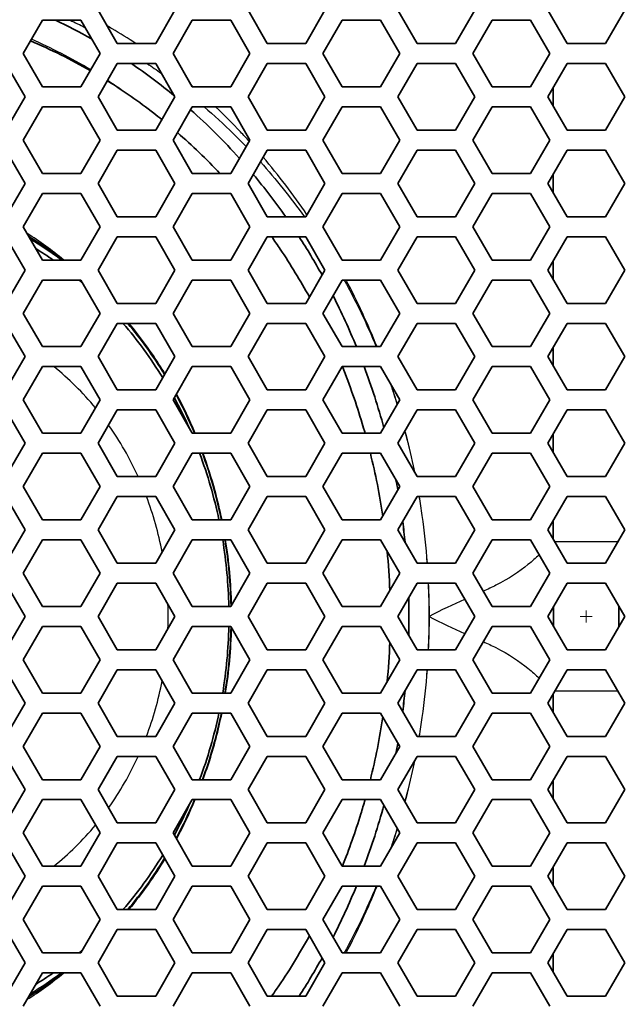
# Model space of a CAD drawing. Units: millimetres. Extents: x 14 to 1080, y -49 to 580.
# Drawn here: x 154 to 172, y 397 to 426 of the extents above; entities that cross this region are included whole.
import ezdxf

# ---------------------------------------------------------------- set-up
doc = ezdxf.new("R2010")
doc.units = ezdxf.units.MM
doc.header["$LTSCALE"] = 2
for name, color, linetype, lineweight in [('Dimension (ISO)', 7, 'Continuous', 18), ('Visible (ISO)', 7, 'Continuous', 35), ('Visible Narrow (ISO)', 7, 'Continuous', 25)]:
    doc.layers.add(name, color=color, linetype=linetype, lineweight=lineweight)
doc.styles.add('Note Text (ISO)', font='arial.ttf')
doc.dimstyles.new('ISO FOR MARKETING', dxfattribs={"dimscale": 2, "dimtxt": 2.5, "dimasz": 2.5, "dimexe": 3.175, "dimexo": 2, "dimgap": 0.762, "dimtad": 1, "dimrnd": 1e-08, "dimdsep": 46, "dimtxsty": 'Note Text (ISO)', "dimcen": 0.09, "dimdle": 10, "dimclrd": 256, "dimclre": 256, "dimclrt": 256, "dimazin": 2, "dimtfac": 1.40208, "dimtdec": 1, "dimtmove": 0, "dimatfit": 3, "dimfxl": 1, "dimtolj": 1, "dimtzin": 0, "dimlwd": -1, "dimlwe": -1, "dimarcsym": 0})

# ---------------------------------------------------------------- blocks, each defined once
blk = doc.blocks.new('*D7')
at = {"layer": 'Defpoints', "color": 0, "transparency": 16777216}
for p in [(258.325, 489.087), (84.116, 328.015)]:
    blk.add_point(p, dxfattribs=at)
at = {"layer": 'Dimension (ISO)', "transparency": 16777216}
for p, q in [((298.188, 525.944), (261.996, 492.482)), ((171.041, 408.551), (171.401, 408.551)), ((171.221, 408.371), (171.221, 408.731))]:
    blk.add_line(p, q, dxfattribs=at)
blk.add_solid([(261.431, 493.094), (262.562, 491.87), (258.325, 489.087)], dxfattribs=at)
at = {"layer": 'Dimension (ISO)', "transparency": 16777216, "char_height": 5, "attachment_point": 1, "rotation": 42.7563, "style": 'Note Text (ISO)'}
for s, insert in [('\\A1;∅237.26 mm', (263.271, 503.071)), ('\\A1;∅9.34 in', (274.137, 501.631))]:
    blk.add_mtext(s, dxfattribs=dict(at, insert=insert))

msp = doc.modelspace()

# ---------------------------------------------------------------- linework, layer by layer
at = {"layer": 'Visible (ISO)'}
for p, q in [((157.131, 425.751), (156.554, 426.751)), ((158.863, 426.751), (158.286, 425.751)), ((161.635, 425.751), (161.058, 426.751)), ((163.367, 426.751), (162.79, 425.751)), ((166.139, 425.751), (165.562, 426.751)), ((167.871, 426.751), (167.294, 425.751)), ((170.643, 425.751), (170.066, 426.751)), ((172.375, 426.751), (171.798, 425.751)), ((154.302, 425.451), (154.88, 426.451)), ((154.88, 426.451), (156.034, 426.451)), ((156.034, 426.451), (156.612, 425.451)), ((158.806, 425.451), (159.384, 426.451)), ((159.384, 426.451), (160.538, 426.451)), ((160.538, 426.451), (161.116, 425.451)), ((163.31, 425.451), (163.888, 426.451)), ((163.888, 426.451), (165.042, 426.451)), ((165.042, 426.451), (165.62, 425.451)), ((167.814, 425.451), (168.392, 426.451)), ((168.392, 426.451), (169.546, 426.451)), ((169.546, 426.451), (170.124, 425.451)), ((158.286, 425.751), (157.131, 425.751)), ((162.79, 425.751), (161.635, 425.751)), ((167.294, 425.751), (166.139, 425.751)), ((171.798, 425.751), (170.643, 425.751)), ((154.88, 424.451), (154.302, 425.451)), ((156.612, 425.451), (156.034, 424.451)), ((159.384, 424.451), (158.806, 425.451)), ((161.116, 425.451), (160.538, 424.451)), ((163.888, 424.451), (163.31, 425.451)), ((165.62, 425.451), (165.042, 424.451)), ((168.392, 424.451), (167.814, 425.451)), ((170.124, 425.451), (169.546, 424.451)), ((153.782, 425.151), (154.359, 424.151)), ((156.554, 424.151), (157.131, 425.151)), ((157.131, 425.151), (158.286, 425.151)), ((158.286, 425.151), (158.863, 424.151)), ((161.058, 424.151), (161.635, 425.151)), ((161.635, 425.151), (162.79, 425.151)), ((162.79, 425.151), (163.367, 424.151)), ((165.562, 424.151), (166.139, 425.151)), ((166.139, 425.151), (167.294, 425.151)), ((167.294, 425.151), (167.871, 424.151)), ((170.066, 424.151), (170.643, 425.151)), ((170.643, 425.151), (171.798, 425.151)), ((171.798, 425.151), (172.375, 424.151)), ((156.034, 424.451), (154.88, 424.451)), ((160.538, 424.451), (159.384, 424.451)), ((165.042, 424.451), (163.888, 424.451)), ((169.546, 424.451), (168.392, 424.451)), ((170.221, 423.883), (170.221, 424.419)), ((154.359, 424.151), (153.782, 423.151)), ((157.131, 423.151), (156.554, 424.151)), ((158.863, 424.151), (158.286, 423.151)), ((161.635, 423.151), (161.058, 424.151)), ((163.367, 424.151), (162.79, 423.151)), ((166.139, 423.151), (165.562, 424.151)), ((167.871, 424.151), (167.294, 423.151)), ((170.643, 423.151), (170.066, 424.151)), ((172.375, 424.151), (171.798, 423.151)), ((154.302, 422.851), (154.88, 423.851)), ((154.88, 423.851), (156.034, 423.851)), ((156.034, 423.851), (156.612, 422.851)), ((158.806, 422.851), (159.384, 423.851)), ((159.384, 423.851), (160.538, 423.851)), ((160.538, 423.851), (161.116, 422.851)), ((163.31, 422.851), (163.888, 423.851)), ((163.888, 423.851), (165.042, 423.851)), ((165.042, 423.851), (165.62, 422.851)), ((167.814, 422.851), (168.392, 423.851)), ((168.392, 423.851), (169.546, 423.851)), ((169.546, 423.851), (170.124, 422.851)), ((158.286, 423.151), (157.131, 423.151)), ((162.79, 423.151), (161.635, 423.151)), ((167.294, 423.151), (166.139, 423.151)), ((171.798, 423.151), (170.643, 423.151)), ((154.88, 421.851), (154.302, 422.851)), ((156.612, 422.851), (156.034, 421.851)), ((159.384, 421.851), (158.806, 422.851)), ((161.116, 422.851), (160.538, 421.851)), ((163.888, 421.851), (163.31, 422.851)), ((165.62, 422.851), (165.042, 421.851)), ((168.392, 421.851), (167.814, 422.851)), ((170.124, 422.851), (169.546, 421.851)), ((153.782, 422.551), (154.359, 421.551)), ((156.554, 421.551), (157.131, 422.551)), ((157.131, 422.551), (158.286, 422.551)), ((158.286, 422.551), (158.863, 421.551)), ((161.058, 421.551), (161.635, 422.551)), ((161.635, 422.551), (162.79, 422.551)), ((162.79, 422.551), (163.367, 421.551)), ((165.562, 421.551), (166.139, 422.551)), ((166.139, 422.551), (167.294, 422.551)), ((167.294, 422.551), (167.871, 421.551)), ((170.066, 421.551), (170.643, 422.551)), ((170.643, 422.551), (171.798, 422.551)), ((171.798, 422.551), (172.375, 421.551)), ((156.034, 421.851), (154.88, 421.851)), ((160.538, 421.851), (159.384, 421.851)), ((165.042, 421.851), (163.888, 421.851)), ((169.546, 421.851), (168.392, 421.851)), ((154.359, 421.551), (153.782, 420.551)), ((157.131, 420.551), (156.554, 421.551)), ((158.863, 421.551), (158.286, 420.551)), ((161.635, 420.551), (161.058, 421.551)), ((163.367, 421.551), (162.79, 420.551)), ((166.139, 420.551), (165.562, 421.551)), ((167.871, 421.551), (167.294, 420.551)), ((170.643, 420.551), (170.066, 421.551)), ((170.221, 421.283), (170.221, 421.819)), ((172.375, 421.551), (171.798, 420.551)), ((154.302, 420.251), (154.88, 421.251)), ((154.88, 421.251), (156.034, 421.251)), ((156.034, 421.251), (156.612, 420.251)), ((158.806, 420.251), (159.384, 421.251)), ((159.384, 421.251), (160.538, 421.251)), ((160.538, 421.251), (161.116, 420.251)), ((163.31, 420.251), (163.888, 421.251)), ((163.888, 421.251), (165.042, 421.251)), ((165.042, 421.251), (165.62, 420.251)), ((167.814, 420.251), (168.392, 421.251)), ((168.392, 421.251), (169.546, 421.251)), ((169.546, 421.251), (170.124, 420.251)), ((158.286, 420.551), (157.131, 420.551)), ((162.79, 420.551), (161.635, 420.551)), ((167.294, 420.551), (166.139, 420.551)), ((171.798, 420.551), (170.643, 420.551)), ((154.88, 419.251), (154.302, 420.251)), ((156.612, 420.251), (156.034, 419.251)), ((159.384, 419.251), (158.806, 420.251)), ((161.116, 420.251), (160.538, 419.251)), ((163.888, 419.251), (163.31, 420.251)), ((165.62, 420.251), (165.042, 419.251)), ((168.392, 419.251), (167.814, 420.251)), ((170.124, 420.251), (169.546, 419.251)), ((153.782, 419.951), (154.359, 418.951)), ((156.554, 418.951), (157.131, 419.951)), ((157.131, 419.951), (158.286, 419.951)), ((158.286, 419.951), (158.863, 418.951)), ((161.058, 418.951), (161.635, 419.951)), ((161.635, 419.951), (162.79, 419.951)), ((162.79, 419.951), (163.367, 418.951)), ((165.562, 418.951), (166.139, 419.951)), ((166.139, 419.951), (167.294, 419.951)), ((167.294, 419.951), (167.871, 418.951)), ((170.066, 418.951), (170.643, 419.951)), ((170.643, 419.951), (171.798, 419.951)), ((171.798, 419.951), (172.375, 418.951)), ((156.034, 419.251), (154.88, 419.251)), ((160.538, 419.251), (159.384, 419.251)), ((165.042, 419.251), (163.888, 419.251)), ((169.546, 419.251), (168.392, 419.251)), ((170.221, 418.683), (170.221, 419.219)), ((154.359, 418.951), (153.782, 417.951)), ((157.131, 417.951), (156.554, 418.951)), ((158.863, 418.951), (158.286, 417.951)), ((161.635, 417.951), (161.058, 418.951)), ((163.367, 418.951), (162.79, 417.951)), ((166.139, 417.951), (165.562, 418.951)), ((167.871, 418.951), (167.294, 417.951)), ((170.643, 417.951), (170.066, 418.951)), ((172.375, 418.951), (171.798, 417.951)), ((154.302, 417.651), (154.88, 418.651)), ((154.88, 418.651), (156.034, 418.651)), ((156.034, 418.651), (156.612, 417.651)), ((158.806, 417.651), (159.384, 418.651)), ((159.384, 418.651), (160.538, 418.651)), ((160.538, 418.651), (161.116, 417.651)), ((163.31, 417.651), (163.888, 418.651)), ((163.888, 418.651), (165.042, 418.651)), ((165.042, 418.651), (165.62, 417.651)), ((167.814, 417.651), (168.392, 418.651)), ((168.392, 418.651), (169.546, 418.651)), ((169.546, 418.651), (170.124, 417.651)), ((158.286, 417.951), (157.131, 417.951)), ((162.79, 417.951), (161.635, 417.951)), ((167.294, 417.951), (166.139, 417.951)), ((171.798, 417.951), (170.643, 417.951)), ((154.88, 416.651), (154.302, 417.651)), ((156.612, 417.651), (156.034, 416.651)), ((159.384, 416.651), (158.806, 417.651)), ((161.116, 417.651), (160.538, 416.651)), ((163.888, 416.651), (163.31, 417.651)), ((165.62, 417.651), (165.042, 416.651)), ((168.392, 416.651), (167.814, 417.651)), ((170.124, 417.651), (169.546, 416.651)), ((153.782, 417.351), (154.359, 416.351)), ((156.554, 416.351), (157.131, 417.351)), ((157.131, 417.351), (158.286, 417.351)), ((158.286, 417.351), (158.863, 416.351)), ((161.058, 416.351), (161.635, 417.351)), ((161.635, 417.351), (162.79, 417.351)), ((162.79, 417.351), (163.367, 416.351)), ((165.562, 416.351), (166.139, 417.351)), ((166.139, 417.351), (167.294, 417.351)), ((167.294, 417.351), (167.871, 416.351)), ((170.066, 416.351), (170.643, 417.351)), ((170.643, 417.351), (171.798, 417.351)), ((171.798, 417.351), (172.375, 416.351)), ((156.034, 416.651), (154.88, 416.651)), ((160.538, 416.651), (159.384, 416.651)), ((165.042, 416.651), (163.888, 416.651)), ((169.546, 416.651), (168.392, 416.651)), ((170.221, 416.083), (170.221, 416.619)), ((154.359, 416.351), (153.782, 415.351)), ((157.131, 415.351), (156.554, 416.351)), ((158.863, 416.351), (158.286, 415.351)), ((161.635, 415.351), (161.058, 416.351)), ((163.367, 416.351), (162.79, 415.351)), ((166.139, 415.351), (165.562, 416.351)), ((167.871, 416.351), (167.294, 415.351)), ((170.643, 415.351), (170.066, 416.351)), ((172.375, 416.351), (171.798, 415.351)), ((154.302, 415.051), (154.88, 416.051)), ((154.88, 416.051), (156.034, 416.051)), ((156.034, 416.051), (156.612, 415.051)), ((158.806, 415.051), (159.384, 416.051)), ((159.384, 416.051), (160.538, 416.051)), ((160.538, 416.051), (161.116, 415.051)), ((163.31, 415.051), (163.888, 416.051)), ((163.888, 416.051), (165.042, 416.051)), ((165.042, 416.051), (165.62, 415.051)), ((167.814, 415.051), (168.392, 416.051)), ((168.392, 416.051), (169.546, 416.051)), ((169.546, 416.051), (170.124, 415.051)), ((158.286, 415.351), (157.131, 415.351)), ((162.79, 415.351), (161.635, 415.351)), ((167.294, 415.351), (166.139, 415.351)), ((171.798, 415.351), (170.643, 415.351)), ((154.88, 414.051), (154.302, 415.051)), ((156.612, 415.051), (156.034, 414.051)), ((159.384, 414.051), (158.806, 415.051)), ((161.116, 415.051), (160.538, 414.051)), ((163.888, 414.051), (163.31, 415.051)), ((165.62, 415.051), (165.042, 414.051)), ((168.392, 414.051), (167.814, 415.051)), ((170.124, 415.051), (169.546, 414.051)), ((153.782, 414.751), (154.359, 413.751)), ((156.554, 413.751), (157.131, 414.751)), ((157.131, 414.751), (158.286, 414.751)), ((158.286, 414.751), (158.863, 413.751)), ((161.058, 413.751), (161.635, 414.751)), ((161.635, 414.751), (162.79, 414.751)), ((162.79, 414.751), (163.367, 413.751)), ((165.562, 413.751), (166.139, 414.751)), ((166.139, 414.751), (167.294, 414.751)), ((167.294, 414.751), (167.871, 413.751)), ((170.066, 413.751), (170.643, 414.751)), ((170.643, 414.751), (171.798, 414.751)), ((171.798, 414.751), (172.375, 413.751)), ((156.034, 414.051), (154.88, 414.051)), ((160.538, 414.051), (159.384, 414.051)), ((165.042, 414.051), (163.888, 414.051)), ((169.546, 414.051), (168.392, 414.051)), ((170.221, 413.483), (170.221, 414.019)), ((154.359, 413.751), (153.782, 412.751)), ((157.131, 412.751), (156.554, 413.751)), ((158.863, 413.751), (158.286, 412.751)), ((161.635, 412.751), (161.058, 413.751)), ((163.367, 413.751), (162.79, 412.751)), ((166.139, 412.751), (165.562, 413.751)), ((167.871, 413.751), (167.294, 412.751)), ((170.643, 412.751), (170.066, 413.751)), ((172.375, 413.751), (171.798, 412.751)), ((154.302, 412.451), (154.88, 413.451)), ((154.88, 413.451), (156.034, 413.451)), ((156.034, 413.451), (156.612, 412.451)), ((158.806, 412.451), (159.384, 413.451)), ((159.384, 413.451), (160.538, 413.451)), ((160.538, 413.451), (161.116, 412.451)), ((163.31, 412.451), (163.888, 413.451)), ((163.888, 413.451), (165.042, 413.451)), ((165.042, 413.451), (165.62, 412.451)), ((167.814, 412.451), (168.392, 413.451)), ((168.392, 413.451), (169.546, 413.451)), ((169.546, 413.451), (170.124, 412.451)), ((158.286, 412.751), (157.131, 412.751)), ((162.79, 412.751), (161.635, 412.751)), ((167.294, 412.751), (166.139, 412.751)), ((171.798, 412.751), (170.643, 412.751)), ((154.88, 411.451), (154.302, 412.451)), ((156.612, 412.451), (156.034, 411.451)), ((159.384, 411.451), (158.806, 412.451)), ((161.116, 412.451), (160.538, 411.451)), ((163.888, 411.451), (163.31, 412.451)), ((165.62, 412.451), (165.042, 411.451)), ((168.392, 411.451), (167.814, 412.451)), ((170.124, 412.451), (169.546, 411.451)), ((153.782, 412.151), (154.359, 411.151)), ((156.554, 411.151), (157.131, 412.151)), ((157.131, 412.151), (158.286, 412.151)), ((158.286, 412.151), (158.863, 411.151)), ((161.058, 411.151), (161.635, 412.151)), ((161.635, 412.151), (162.79, 412.151)), ((162.79, 412.151), (163.367, 411.151)), ((165.562, 411.151), (166.139, 412.151)), ((166.139, 412.151), (167.294, 412.151)), ((167.294, 412.151), (167.871, 411.151)), ((170.066, 411.151), (170.643, 412.151)), ((170.643, 412.151), (171.798, 412.151)), ((171.798, 412.151), (172.375, 411.151)), ((156.034, 411.451), (154.88, 411.451)), ((160.538, 411.451), (159.384, 411.451)), ((165.042, 411.451), (163.888, 411.451)), ((169.546, 411.451), (168.392, 411.451)), ((170.221, 410.883), (170.221, 411.419)), ((154.359, 411.151), (153.782, 410.151)), ((157.131, 410.151), (156.554, 411.151)), ((158.863, 411.151), (158.286, 410.151)), ((161.635, 410.151), (161.058, 411.151)), ((163.367, 411.151), (162.79, 410.151)), ((166.139, 410.151), (165.562, 411.151)), ((167.871, 411.151), (167.294, 410.151)), ((170.643, 410.151), (170.066, 411.151)), ((172.375, 411.151), (171.798, 410.151)), ((154.302, 409.851), (154.88, 410.851)), ((154.88, 410.851), (156.034, 410.851)), ((156.034, 410.851), (156.612, 409.851)), ((158.806, 409.851), (159.384, 410.851)), ((159.384, 410.851), (160.538, 410.851)), ((160.538, 410.851), (161.116, 409.851)), ((163.31, 409.851), (163.888, 410.851)), ((163.888, 410.851), (165.042, 410.851)), ((165.042, 410.851), (165.62, 409.851)), ((167.814, 409.851), (168.392, 410.851)), ((168.392, 410.851), (169.546, 410.851)), ((169.546, 410.851), (170.124, 409.851)), ((158.286, 410.151), (157.131, 410.151)), ((162.79, 410.151), (161.635, 410.151)), ((167.294, 410.151), (166.139, 410.151)), ((171.798, 410.151), (170.643, 410.151)), ((154.88, 408.851), (154.302, 409.851)), ((156.612, 409.851), (156.034, 408.851)), ((159.384, 408.851), (158.806, 409.851)), ((161.116, 409.851), (160.538, 408.851)), ((163.888, 408.851), (163.31, 409.851)), ((165.62, 409.851), (165.042, 408.851)), ((168.392, 408.851), (167.814, 409.851)), ((170.124, 409.851), (169.546, 408.851)), ((153.782, 409.551), (154.359, 408.551)), ((156.554, 408.551), (157.131, 409.551)), ((157.131, 409.551), (158.286, 409.551)), ((158.286, 409.551), (158.863, 408.551)), ((161.058, 408.551), (161.635, 409.551)), ((161.635, 409.551), (162.79, 409.551)), ((162.79, 409.551), (163.367, 408.551)), ((165.562, 408.551), (166.139, 409.551)), ((166.139, 409.551), (167.294, 409.551)), ((167.294, 409.551), (167.871, 408.551)), ((170.066, 408.551), (170.643, 409.551)), ((170.643, 409.551), (171.798, 409.551)), ((171.798, 409.551), (172.375, 408.551)), ((156.034, 408.851), (154.88, 408.851)), ((160.538, 408.851), (159.384, 408.851)), ((165.042, 408.851), (163.888, 408.851)), ((169.546, 408.851), (168.392, 408.851)), ((154.359, 408.551), (153.782, 407.551)), ((157.131, 407.551), (156.554, 408.551)), ((158.863, 408.551), (158.286, 407.551)), ((161.635, 407.551), (161.058, 408.551)), ((163.367, 408.551), (162.79, 407.551)), ((166.139, 407.551), (165.562, 408.551)), ((167.871, 408.551), (167.294, 407.551)), ((170.643, 407.551), (170.066, 408.551)), ((172.375, 408.551), (171.798, 407.551)), ((154.302, 407.251), (154.88, 408.251)), ((154.88, 408.251), (156.034, 408.251)), ((156.034, 408.251), (156.612, 407.251)), ((158.806, 407.251), (159.384, 408.251)), ((159.384, 408.251), (160.538, 408.251)), ((160.538, 408.251), (161.116, 407.251)), ((163.31, 407.251), (163.888, 408.251)), ((163.888, 408.251), (165.042, 408.251)), ((165.042, 408.251), (165.62, 407.251)), ((167.814, 407.251), (168.392, 408.251)), ((168.392, 408.251), (169.546, 408.251)), ((169.546, 408.251), (170.124, 407.251)), ((158.286, 407.551), (157.131, 407.551)), ((162.79, 407.551), (161.635, 407.551)), ((167.294, 407.551), (166.139, 407.551)), ((171.798, 407.551), (170.643, 407.551)), ((154.88, 406.251), (154.302, 407.251)), ((156.612, 407.251), (156.034, 406.251)), ((159.384, 406.251), (158.806, 407.251)), ((161.116, 407.251), (160.538, 406.251)), ((163.888, 406.251), (163.31, 407.251)), ((165.62, 407.251), (165.042, 406.251)), ((168.392, 406.251), (167.814, 407.251)), ((170.124, 407.251), (169.546, 406.251)), ((153.782, 406.951), (154.359, 405.951)), ((156.554, 405.951), (157.131, 406.951)), ((157.131, 406.951), (158.286, 406.951)), ((158.286, 406.951), (158.863, 405.951)), ((161.058, 405.951), (161.635, 406.951)), ((161.635, 406.951), (162.79, 406.951)), ((162.79, 406.951), (163.367, 405.951)), ((165.562, 405.951), (166.139, 406.951)), ((166.139, 406.951), (167.294, 406.951)), ((167.294, 406.951), (167.871, 405.951)), ((170.066, 405.951), (170.643, 406.951)), ((170.643, 406.951), (171.798, 406.951)), ((171.798, 406.951), (172.375, 405.951)), ((156.034, 406.251), (154.88, 406.251)), ((160.538, 406.251), (159.384, 406.251)), ((165.042, 406.251), (163.888, 406.251)), ((169.546, 406.251), (168.392, 406.251)), ((170.221, 405.683), (170.221, 406.219)), ((154.359, 405.951), (153.782, 404.951)), ((157.131, 404.951), (156.554, 405.951)), ((158.863, 405.951), (158.286, 404.951)), ((161.635, 404.951), (161.058, 405.951)), ((163.367, 405.951), (162.79, 404.951)), ((166.139, 404.951), (165.562, 405.951)), ((167.871, 405.951), (167.294, 404.951)), ((170.643, 404.951), (170.066, 405.951)), ((172.375, 405.951), (171.798, 404.951)), ((154.302, 404.651), (154.88, 405.651)), ((154.88, 405.651), (156.034, 405.651)), ((156.034, 405.651), (156.612, 404.651)), ((158.806, 404.651), (159.384, 405.651)), ((159.384, 405.651), (160.538, 405.651)), ((160.538, 405.651), (161.116, 404.651)), ((163.31, 404.651), (163.888, 405.651)), ((163.888, 405.651), (165.042, 405.651)), ((165.042, 405.651), (165.62, 404.651)), ((167.814, 404.651), (168.392, 405.651)), ((168.392, 405.651), (169.546, 405.651)), ((169.546, 405.651), (170.124, 404.651)), ((158.286, 404.951), (157.131, 404.951)), ((162.79, 404.951), (161.635, 404.951)), ((167.294, 404.951), (166.139, 404.951)), ((171.798, 404.951), (170.643, 404.951)), ((154.88, 403.651), (154.302, 404.651)), ((156.612, 404.651), (156.034, 403.651)), ((159.384, 403.651), (158.806, 404.651)), ((161.116, 404.651), (160.538, 403.651)), ((163.888, 403.651), (163.31, 404.651)), ((165.62, 404.651), (165.042, 403.651)), ((168.392, 403.651), (167.814, 404.651)), ((170.124, 404.651), (169.546, 403.651)), ((153.782, 404.351), (154.359, 403.351)), ((156.554, 403.351), (157.131, 404.351)), ((157.131, 404.351), (158.286, 404.351)), ((158.286, 404.351), (158.863, 403.351)), ((161.058, 403.351), (161.635, 404.351)), ((161.635, 404.351), (162.79, 404.351)), ((162.79, 404.351), (163.367, 403.351)), ((165.562, 403.351), (166.139, 404.351)), ((166.139, 404.351), (167.294, 404.351)), ((167.294, 404.351), (167.871, 403.351)), ((170.066, 403.351), (170.643, 404.351)), ((170.643, 404.351), (171.798, 404.351)), ((171.798, 404.351), (172.375, 403.351)), ((156.034, 403.651), (154.88, 403.651)), ((160.538, 403.651), (159.384, 403.651)), ((165.042, 403.651), (163.888, 403.651)), ((169.546, 403.651), (168.392, 403.651)), ((170.221, 403.083), (170.221, 403.619)), ((154.359, 403.351), (153.782, 402.351)), ((157.131, 402.351), (156.554, 403.351)), ((158.863, 403.351), (158.286, 402.351)), ((161.635, 402.351), (161.058, 403.351)), ((163.367, 403.351), (162.79, 402.351)), ((166.139, 402.351), (165.562, 403.351)), ((167.871, 403.351), (167.294, 402.351)), ((170.643, 402.351), (170.066, 403.351)), ((172.375, 403.351), (171.798, 402.351)), ((154.302, 402.051), (154.88, 403.051)), ((154.88, 403.051), (156.034, 403.051)), ((156.034, 403.051), (156.612, 402.051)), ((158.806, 402.051), (159.384, 403.051)), ((159.384, 403.051), (160.538, 403.051)), ((160.538, 403.051), (161.116, 402.051)), ((163.31, 402.051), (163.888, 403.051)), ((163.888, 403.051), (165.042, 403.051)), ((165.042, 403.051), (165.62, 402.051)), ((167.814, 402.051), (168.392, 403.051)), ((168.392, 403.051), (169.546, 403.051)), ((169.546, 403.051), (170.124, 402.051)), ((158.286, 402.351), (157.131, 402.351)), ((162.79, 402.351), (161.635, 402.351)), ((167.294, 402.351), (166.139, 402.351)), ((171.798, 402.351), (170.643, 402.351)), ((154.88, 401.051), (154.302, 402.051)), ((156.612, 402.051), (156.034, 401.051)), ((159.384, 401.051), (158.806, 402.051)), ((161.116, 402.051), (160.538, 401.051)), ((163.888, 401.051), (163.31, 402.051)), ((165.62, 402.051), (165.042, 401.051)), ((168.392, 401.051), (167.814, 402.051)), ((170.124, 402.051), (169.546, 401.051)), ((153.782, 401.751), (154.359, 400.751)), ((156.554, 400.751), (157.131, 401.751)), ((157.131, 401.751), (158.286, 401.751)), ((158.286, 401.751), (158.863, 400.751)), ((161.058, 400.751), (161.635, 401.751)), ((161.635, 401.751), (162.79, 401.751)), ((162.79, 401.751), (163.367, 400.751)), ((165.562, 400.751), (166.139, 401.751)), ((166.139, 401.751), (167.294, 401.751)), ((167.294, 401.751), (167.871, 400.751)), ((170.066, 400.751), (170.643, 401.751)), ((170.643, 401.751), (171.798, 401.751)), ((171.798, 401.751), (172.375, 400.751)), ((156.034, 401.051), (154.88, 401.051)), ((160.538, 401.051), (159.384, 401.051)), ((165.042, 401.051), (163.888, 401.051)), ((169.546, 401.051), (168.392, 401.051)), ((170.221, 400.483), (170.221, 401.019)), ((154.359, 400.751), (153.782, 399.751)), ((157.131, 399.751), (156.554, 400.751)), ((158.863, 400.751), (158.286, 399.751)), ((161.635, 399.751), (161.058, 400.751)), ((163.367, 400.751), (162.79, 399.751)), ((166.139, 399.751), (165.562, 400.751)), ((167.871, 400.751), (167.294, 399.751)), ((170.643, 399.751), (170.066, 400.751)), ((172.375, 400.751), (171.798, 399.751)), ((154.302, 399.451), (154.88, 400.451)), ((154.88, 400.451), (156.034, 400.451)), ((156.034, 400.451), (156.612, 399.451)), ((158.806, 399.451), (159.384, 400.451)), ((159.384, 400.451), (160.538, 400.451)), ((160.538, 400.451), (161.116, 399.451)), ((163.31, 399.451), (163.888, 400.451)), ((163.888, 400.451), (165.042, 400.451)), ((165.042, 400.451), (165.62, 399.451)), ((167.814, 399.451), (168.392, 400.451)), ((168.392, 400.451), (169.546, 400.451)), ((169.546, 400.451), (170.124, 399.451)), ((158.286, 399.751), (157.131, 399.751)), ((162.79, 399.751), (161.635, 399.751)), ((167.294, 399.751), (166.139, 399.751)), ((171.798, 399.751), (170.643, 399.751)), ((154.88, 398.451), (154.302, 399.451)), ((156.612, 399.451), (156.034, 398.451)), ((159.384, 398.451), (158.806, 399.451)), ((161.116, 399.451), (160.538, 398.451)), ((163.888, 398.451), (163.31, 399.451)), ((165.62, 399.451), (165.042, 398.451)), ((168.392, 398.451), (167.814, 399.451)), ((170.124, 399.451), (169.546, 398.451)), ((153.782, 399.151), (154.359, 398.151)), ((156.554, 398.151), (157.131, 399.151)), ((157.131, 399.151), (158.286, 399.151)), ((158.286, 399.151), (158.863, 398.151)), ((161.058, 398.151), (161.635, 399.151)), ((161.635, 399.151), (162.79, 399.151)), ((162.79, 399.151), (163.367, 398.151)), ((165.562, 398.151), (166.139, 399.151)), ((166.139, 399.151), (167.294, 399.151)), ((167.294, 399.151), (167.871, 398.151)), ((170.066, 398.151), (170.643, 399.151)), ((170.643, 399.151), (171.798, 399.151)), ((171.798, 399.151), (172.375, 398.151)), ((156.034, 398.451), (154.88, 398.451)), ((160.538, 398.451), (159.384, 398.451)), ((165.042, 398.451), (163.888, 398.451)), ((169.546, 398.451), (168.392, 398.451)), ((170.221, 397.883), (170.221, 398.419)), ((154.359, 398.151), (153.782, 397.151)), ((157.131, 397.151), (156.554, 398.151)), ((158.863, 398.151), (158.286, 397.151)), ((161.635, 397.151), (161.058, 398.151)), ((163.367, 398.151), (162.79, 397.151)), ((166.139, 397.151), (165.562, 398.151)), ((167.871, 398.151), (167.294, 397.151)), ((170.643, 397.151), (170.066, 398.151)), ((172.375, 398.151), (171.798, 397.151)), ((154.302, 396.851), (154.88, 397.851)), ((154.88, 397.851), (156.034, 397.851)), ((156.034, 397.851), (156.612, 396.851)), ((158.806, 396.851), (159.384, 397.851)), ((159.384, 397.851), (160.538, 397.851)), ((160.538, 397.851), (161.116, 396.851)), ((163.31, 396.851), (163.888, 397.851)), ((163.888, 397.851), (165.042, 397.851)), ((165.042, 397.851), (165.62, 396.851)), ((167.814, 396.851), (168.392, 397.851)), ((168.392, 397.851), (169.546, 397.851)), ((169.546, 397.851), (170.124, 396.851)), ((158.286, 397.151), (157.131, 397.151)), ((162.79, 397.151), (161.635, 397.151)), ((167.294, 397.151), (166.139, 397.151)), ((171.798, 397.151), (170.643, 397.151))]:
    msp.add_line(p, q, dxfattribs=at)
msp.add_circle((171.221, 408.551), 118.631, dxfattribs=at)
for centre, major_axis, start_param, end_param in [((148.607, 408.551), (0, 19.4), 5.818252, 5.887365), ((148.607, 408.551), (0, 19.4), 5.649241, 5.739233), ((148.607, 408.551), (0, 19.4), 5.500277, 5.613754), ((148.607, 408.551), (0, 19.4), 5.379293, 5.465767), ((148.607, 408.551), (0, 19.4), 5.269161, 5.340514), ((149.241, 408.551), (0, -12.62), 2.582672, 2.636685), ((149.241, 408.551), (0, -12.62), 2.487363, 2.498569), ((148.607, 408.551), (0, 19.4), 5.14311, 5.231624), ((149.241, 408.551), (0, -12.62), 2.174608, 2.342391), ((148.607, 408.551), (0, 19.4), 5.008817, 5.109329), ((149.241, 408.551), (0, -12.62), 2.035876, 2.117909), ((149.241, 408.551), (0, -12.62), 1.802653, 1.969537), ((148.607, 408.551), (0, 19.4), 4.909246, 4.925621), ((148.607, 408.551), (0, 19.4), 4.827328, 4.859737), ((148.516, 408.551), (0, 19.5), 4.826856, 4.858923), ((149.241, 408.551), (0, -12.62), 1.594569, 1.754064), ((148.516, 408.551), (0, 19.5), 4.6838, 4.740978), ((148.607, 408.551), (0, 19.4), 4.683511, 4.741267), ((149.241, 408.551), (0, -12.62), 1.387529, 1.547023), ((148.607, 408.551), (0, 19.4), 4.565041, 4.59745), ((148.516, 408.551), (0, 19.5), 4.565855, 4.597922), ((149.241, 408.551), (0, -12.62), 1.172056, 1.338939), ((148.607, 408.551), (0, 19.4), 4.499157, 4.515532), ((149.241, 408.551), (0, -12.62), 1.023684, 1.105717), ((148.607, 408.551), (0, 19.4), 4.315449, 4.415961), ((149.241, 408.551), (0, -12.62), 0.799202, 0.966984), ((148.607, 408.551), (0, 19.4), 4.193154, 4.281668), ((149.241, 408.551), (0, -12.62), 0.643024, 0.65423), ((148.607, 408.551), (0, 19.4), 4.084264, 4.155617), ((149.241, 408.551), (0, -12.62), 0.504908, 0.558921)]:
    msp.add_ellipse(centre, major_axis=major_axis, ratio=0.891007, start_param=start_param, end_param=end_param, dxfattribs=at)
for points in [[(154.52, 425.829), (155.135, 425.572), (155.736, 425.275), (156.318, 424.942)], [(158.937, 423.078), (159.382, 422.692), (159.808, 422.283), (160.214, 421.851)], [(154.471, 419.959), (154.828, 419.743), (155.174, 419.507), (155.509, 419.251)], [(158.905, 415.223), (159.109, 414.843), (159.296, 414.452), (159.464, 414.051)], [(164.733, 413.451), (164.888, 412.83), (165.013, 412.2), (165.108, 411.565)], [(160.376, 410.851), (160.481, 410.201), (160.541, 409.542), (160.556, 408.882)], [(165.237, 410.513), (165.276, 410.119), (165.302, 409.723), (165.317, 409.327)], [(165.317, 407.775), (165.302, 407.379), (165.276, 406.983), (165.237, 406.589)], [(165.108, 405.537), (165.013, 404.902), (164.888, 404.272), (164.733, 403.651)], [(159.464, 403.051), (159.296, 402.65), (159.109, 402.259), (158.905, 401.879)]]:
    msp.add_open_spline(points, degree=3, dxfattribs=at)
for points, knots in [([(156.832, 424.633), (157.314, 424.333), (157.781, 424.007), (158.311, 423.595), (158.391, 423.533), (158.47, 423.469)], [3.6090063, 3.6090063, 3.6090063, 3.6090063, 3.7072433, 3.7072433, 3.7246675, 3.7246675, 3.7246675, 3.7246675]), ([(161.768, 419.951), (161.855, 419.828), (161.941, 419.704), (162.338, 419.115), (162.63, 418.636), (162.901, 418.143)], [3.9996749, 3.9996749, 3.9996749, 3.9996749, 4.0251308, 4.0251308, 4.1195378, 4.1195378, 4.1195378, 4.1195378]), ([(157.477, 417.351), (157.819, 416.938), (158.136, 416.501), (158.472, 415.971), (158.516, 415.899), (158.56, 415.826)], [3.9243536, 3.9243536, 3.9243536, 3.9243536, 4.0544142, 4.0544142, 4.0747076, 4.0747076, 4.0747076, 4.0747076]), ([(163.892, 416.051), (164.116, 415.494), (164.315, 414.925), (164.517, 414.249), (164.546, 414.15), (164.574, 414.051)], [4.2487022, 4.2487022, 4.2487022, 4.2487022, 4.3488164, 4.3488164, 4.3658798, 4.3658798, 4.3658798, 4.3658798]), ([(159.699, 413.451), (159.834, 413.082), (159.954, 412.706), (160.136, 412.037), (160.206, 411.745), (160.266, 411.451)], [4.2834374, 4.2834374, 4.2834374, 4.2834374, 4.3759499, 4.3759499, 4.4460486, 4.4460486, 4.4460486, 4.4460486]), ([(170.238, 408.252), (170.239, 408.444), (170.239, 408.636), (170.238, 408.835), (170.238, 408.842), (170.238, 408.85)], [0.19370879, 0.19370879, 0.19370879, 0.19370879, 0.251287, 0.251287, 0.25347905, 0.25347905, 0.25347905, 0.25347905]), ([(172.203, 408.252), (172.203, 408.259), (172.203, 408.267), (172.202, 408.466), (172.202, 408.658), (172.203, 408.85)], [-0.25347905, -0.25347905, -0.25347905, -0.25347905, -0.251287, -0.251287, -0.19370879, -0.19370879, -0.19370879, -0.19370879]), ([(160.556, 408.22), (160.556, 408.219), (160.556, 408.217), (160.541, 407.558), (160.481, 406.9), (160.376, 406.251)], [4.6983669, 4.6983669, 4.6983669, 4.6983669, 4.698606, 4.698606, 4.8518578, 4.8518578, 4.8518578, 4.8518578]), ([(160.266, 405.651), (160.161, 405.138), (160.027, 404.633), (159.814, 403.974), (159.758, 403.812), (159.699, 403.651)], [4.8993085, 4.8993085, 4.8993085, 4.8993085, 5.0215599, 5.0215599, 5.0619197, 5.0619197, 5.0619197, 5.0619197]), ([(164.574, 403.051), (164.533, 402.907), (164.491, 402.765), (164.284, 402.09), (164.099, 401.565), (163.892, 401.051)], [4.9794773, 4.9794773, 4.9794773, 4.9794773, 5.00421, 5.00421, 5.0966548, 5.0966548, 5.0966548, 5.0966548]), ([(158.56, 401.276), (158.401, 401.013), (158.233, 400.757), (157.873, 400.248), (157.679, 399.995), (157.477, 399.751)], [5.2706495, 5.2706495, 5.2706495, 5.2706495, 5.3440963, 5.3440963, 5.4210034, 5.4210034, 5.4210034, 5.4210034]), ([(162.901, 398.959), (162.598, 398.408), (162.269, 397.874), (161.866, 397.29), (161.817, 397.22), (161.768, 397.151)], [5.2258193, 5.2258193, 5.2258193, 5.2258193, 5.3313227, 5.3313227, 5.3456822, 5.3456822, 5.3456822, 5.3456822]), ([(155.509, 397.851), (155.444, 397.802), (155.379, 397.753), (155.04, 397.505), (154.759, 397.317), (154.471, 397.143)], [5.6451833, 5.6451833, 5.6451833, 5.6451833, 5.6653526, 5.6653526, 5.7495712, 5.7495712, 5.7495712, 5.7495712])]:
    msp.add_open_spline(points, degree=3, knots=knots, dxfattribs=at)
at = {"layer": 'Visible Narrow (ISO)'}
for p, q in [((172.166, 410.788), (170.276, 410.788)), ((170.276, 406.314), (172.166, 406.314))]:
    msp.add_line(p, q, dxfattribs=at)
for centre, major_axis, start_param, end_param in [((148.516, 408.551), (0, 18.605), 5.792463, 5.910659), ((148.516, 408.551), (0, -18.605), 2.58759, 2.615716), ((148.585, 408.551), (0, -13.235), 2.51236, 2.624463), ((149.103, 408.551), (0, -12.849), 2.554816, 2.648524), ((149.103, 408.551), (0, -12.849), 2.17108, 2.32521), ((150.442, 408.551), (0, 9.222), 5.458852, 5.662098), ((149.103, 408.551), (0, -12.849), 2.013118, 2.115315), ((150.442, 408.551), (0, 9.222), 5.185231, 5.385075), ((149.103, 408.551), (0, -12.849), 1.798451, 1.962045), ((150.442, 408.551), (0, 9.222), 4.923364, 5.11341), ((149.103, 408.551), (0, -12.849), 1.595533, 1.750764), ((150.442, 408.551), (0, 9.222), 4.672881, 4.751897), ((149.103, 408.551), (0, -12.849), 1.390828, 1.546059), ((150.442, 408.551), (0, 9.222), 4.311368, 4.501414), ((149.103, 408.551), (0, -12.849), 1.179547, 1.343142), ((150.442, 408.551), (0, 9.222), 4.039703, 4.239547), ((149.103, 408.551), (0, -12.849), 1.026278, 1.128475), ((150.442, 408.551), (0, 9.222), 3.762679, 3.965926), ((149.103, 408.551), (0, -12.849), 0.816382, 0.970512), ((148.585, 408.551), (0, -13.235), 0.517129, 0.629232), ((149.103, 408.551), (0, -12.849), 0.493069, 0.586777)]:
    msp.add_ellipse(centre, major_axis=major_axis, ratio=0.891007, start_param=start_param, end_param=end_param, dxfattribs=at)
for points in [[(155.711, 426.451), (155.861, 426.382), (156.01, 426.31), (156.158, 426.236)], [(158.027, 425.152), (158.17, 425.056), (158.313, 424.958), (158.454, 424.857)], [(159.414, 424.453), (159.392, 424.471), (159.37, 424.49), (159.349, 424.508)], [(160.833, 423.099), (160.59, 423.358), (160.339, 423.609), (160.082, 423.852)], [(161.095, 422.816), (161.009, 422.912), (160.922, 423.006), (160.833, 423.099)], [(161.431, 422.196), (161.898, 421.676), (162.338, 421.126), (162.75, 420.55)], [(162.827, 420.613), (162.417, 421.216), (161.979, 421.792), (161.513, 422.34)], [(163.947, 418.65), (164.303, 418.004), (164.625, 417.336), (164.91, 416.649)], [(164.933, 416.649), (164.657, 417.335), (164.348, 418.003), (164.006, 418.65)], [(165.33, 415.552), (165.404, 415.341), (165.474, 415.129), (165.541, 414.915)], [(165.543, 414.919), (165.482, 415.118), (165.418, 415.317), (165.352, 415.515)], [(166.473, 409.551), (166.489, 409.218), (166.498, 408.884), (166.499, 408.551)], [(166.499, 408.551), (166.501, 408.884), (166.494, 409.218), (166.479, 409.551)], [(166.499, 408.551), (166.498, 408.218), (166.489, 407.884), (166.473, 407.551)], [(166.479, 407.551), (166.494, 407.884), (166.501, 408.218), (166.499, 408.551)], [(165.541, 402.187), (165.474, 401.973), (165.404, 401.761), (165.33, 401.55)], [(165.352, 401.587), (165.418, 401.785), (165.482, 401.984), (165.543, 402.183)], [(164.91, 400.453), (164.625, 399.766), (164.303, 399.098), (163.947, 398.452)], [(164.006, 398.452), (164.348, 399.099), (164.657, 399.767), (164.933, 400.453)]]:
    msp.add_open_spline(points, degree=3, dxfattribs=at)
for points, knots in [([(157.69, 425.751), (157.455, 425.905), (157.218, 426.054), (156.925, 426.225), (156.875, 426.255), (156.823, 426.284)], [-4.2998097, -4.2998097, -4.2998097, -4.2998097, -4.2019663, -4.2019663, -4.181393, -4.181393, -4.181393, -4.181393]), ([(159.739, 423.852), (160.039, 423.594), (160.331, 423.326), (160.615, 423.048), (160.746, 422.919), (160.876, 422.789), (161.003, 422.656)], [4.6414929, 4.6414929, 4.6414929, 4.6414929, 4.7766621, 4.7766621, 4.7766621, 4.8390454, 4.8390454, 4.8390454, 4.8390454]), ([(165.772, 414.115), (165.862, 413.772), (165.944, 413.426), (166.031, 413.017), (166.044, 412.956), (166.056, 412.895)], [-0.5091679, -0.5091679, -0.5091679, -0.5091679, -0.4101318, -0.4101318, -0.3928745, -0.3928745, -0.3928745, -0.3928745]), ([(166.069, 412.873), (166.055, 412.941), (166.041, 413.009), (165.951, 413.427), (165.866, 413.774), (165.774, 414.118)], [0.3908013, 0.3908013, 0.3908013, 0.3908013, 0.4101318, 0.4101318, 0.5094766, 0.5094766, 0.5094766, 0.5094766]), ([(166.194, 412.151), (166.225, 411.963), (166.255, 411.774), (166.281, 411.585), (166.348, 411.11), (166.4, 410.631), (166.436, 410.151)], [-0.3228297, -0.3228297, -0.3228297, -0.3228297, -0.269838, -0.269838, -0.269838, -0.1366762, -0.1366762, -0.1366762, -0.1366762]), ([(166.445, 410.151), (166.41, 410.631), (166.359, 411.11), (166.292, 411.585), (166.265, 411.774), (166.236, 411.963), (166.204, 412.151)], [0.1366703, 0.1366703, 0.1366703, 0.1366703, 0.269838, 0.269838, 0.269838, 0.3228365, 0.3228365, 0.3228365, 0.3228365]), ([(169.806, 410.4), (169.705, 410.307), (169.593, 410.208), (169.213, 409.898), (168.894, 409.683), (168.505, 409.486), (168.385, 409.425), (168.259, 409.366), (168.128, 409.307)], [-1.2364084, -1.2364084, -1.2364084, -1.2364084, -1.0332176, -1.0332176, -0.6112903, -0.6112903, -0.6112903, -0.4818622, -0.4818622, -0.4818622, -0.4818622]), ([(167.575, 409.065), (167.57, 409.063), (167.566, 409.061), (167.222, 408.911), (166.862, 408.74), (166.499, 408.551)], [-0.3084276, -0.3084276, -0.3084276, -0.3084276, -0.3046489, -0.3046489, 0.0019926, 0.0019926, 0.0019926, 0.0019926]), ([(166.499, 408.551), (166.862, 408.362), (167.222, 408.191), (167.566, 408.041), (167.57, 408.039), (167.575, 408.037)], [-0.0019926, -0.0019926, -0.0019926, -0.0019926, 0.3046489, 0.3046489, 0.3084276, 0.3084276, 0.3084276, 0.3084276]), ([(168.128, 407.795), (168.259, 407.735), (168.385, 407.676), (168.505, 407.616), (168.894, 407.419), (169.213, 407.203), (169.593, 406.894), (169.705, 406.794), (169.806, 406.702)], [0.4818622, 0.4818622, 0.4818622, 0.4818622, 0.6112903, 0.6112903, 0.6112903, 1.0332176, 1.0332176, 1.2364084, 1.2364084, 1.2364084, 1.2364084]), ([(166.436, 406.951), (166.4, 406.471), (166.348, 405.992), (166.281, 405.517), (166.255, 405.328), (166.225, 405.139), (166.194, 404.951)], [-0.4002879, -0.4002879, -0.4002879, -0.4002879, -0.2671261, -0.2671261, -0.2671261, -0.2141344, -0.2141344, -0.2141344, -0.2141344]), ([(166.204, 404.951), (166.236, 405.139), (166.265, 405.328), (166.292, 405.517), (166.359, 405.992), (166.41, 406.471), (166.445, 406.951)], [0.2141276, 0.2141276, 0.2141276, 0.2141276, 0.2671261, 0.2671261, 0.2671261, 0.4002938, 0.4002938, 0.4002938, 0.4002938]), ([(166.056, 404.207), (166.044, 404.146), (166.031, 404.085), (165.944, 403.676), (165.862, 403.33), (165.772, 402.987)], [-0.1440897, -0.1440897, -0.1440897, -0.1440897, -0.1268323, -0.1268323, -0.0277963, -0.0277963, -0.0277963, -0.0277963]), ([(165.774, 402.984), (165.866, 403.328), (165.951, 403.675), (166.041, 404.093), (166.055, 404.161), (166.069, 404.229)], [0.0274876, 0.0274876, 0.0274876, 0.0274876, 0.1268323, 0.1268323, 0.1461628, 0.1461628, 0.1461628, 0.1461628])]:
    msp.add_open_spline(points, degree=3, knots=knots, dxfattribs=at)

# ---------------------------------------------------------------- dimensions: what is measured, and where the dimension line sits
at = {"layer": 'Dimension (ISO)'}
dim = msp.add_diameter_dim_2p(p1=(84.116, 328.015), p2=(258.325, 489.087), text='<> mm\\X∅9.34 in', dimstyle='ISO FOR MARKETING', override={"dimgap": 0.762, "dimdec": 2, "dimlfac": 1, "dimpost": '', "dimtol": 0, "dimlim": 0, "dimtp": 0, "dimtm": 0, "dimtdec": 1, "dimtofl": 0, "dimtvp": -0.25}, dxfattribs=at)
dim.commit()
dim.dimension.update_dxf_attribs({"geometry": '*D7', "text_midpoint": (282.515, 511.454), "dimtype": 163})

doc.saveas('drawing.dxf')
